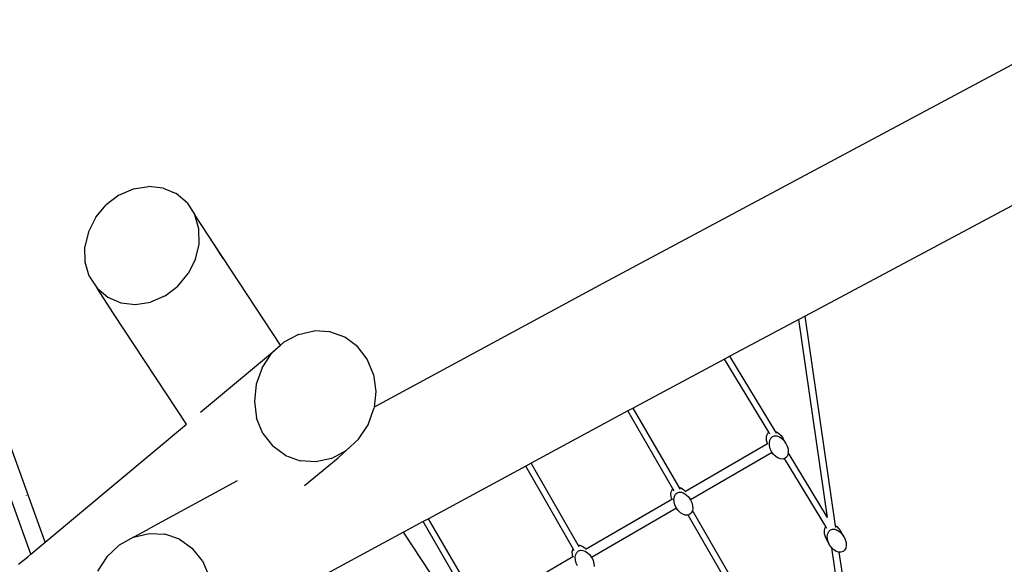
# Model space of a CAD drawing. Units: millimetres. Extents: x -10977 to -2018, y -11063 to 9300.
# Drawn here: x -7112 to -5920, y 4449 to 5108 of the extents above; entities that cross this region are included whole.
import ezdxf

# ---------------------------------------------------------------- set-up
doc = ezdxf.new("R2010")
doc.units = ezdxf.units.MM
doc.layers.add('Размеры', color=10, linetype='Continuous', lineweight=5)
doc.dimstyles.new('размеры Маф', dxfattribs={"dimtxt": 150, "dimasz": 50, "dimexe": 50, "dimexo": 0.0625, "dimgap": 0.09, "dimtad": 1, "dimdec": 0, "dimzin": 0, "dimdsep": 46, "dimtxsty": 'Standard', "dimblk": 'ARCHTICK', "dimcen": 0.09, "dimdle": 50, "dimclrd": 256, "dimclre": 256, "dimclrt": 256, "dimadec": 0, "dimazin": 0, "dimtfac": 1, "dimtdec": 0, "dimtix": 1, "dimtofl": 0, "dimtmove": 0, "dimatfit": 3, "dimfxl": 1, "dimtolj": 1, "dimtzin": 0, "dimlwd": -1, "dimlwe": -1, "dimarcsym": 1})

# ---------------------------------------------------------------- blocks, each defined once
blk = doc.blocks.new('_ArchTick')
at = {"color": 0, "linetype": 'ByBlock', "const_width": 0.15}
blk.add_lwpolyline([(-0.5, -0.5), (0.5, 0.5)], dxfattribs=at)
blk = doc.blocks.new('*D12')
at = {"layer": 'Defpoints', "color": 0, "transparency": 16777216}
for p in [(-7980.8, 9249.9), (-7064.5, -9568.9), (-2068.1, -9568.9)]:
    blk.add_point(p, dxfattribs=at)
at = {"layer": 'Размеры', "transparency": 16777216}
for p, q in [((-2068.1, 9299.9), (-2068.1, -9618.9)), ((-7980.7, 9249.9), (-2018.1, 9249.9)), ((-7064.5, -9568.9), (-2018.1, -9568.9))]:
    blk.add_line(p, q, dxfattribs=at)
at = {"layer": 'Размеры', "transparency": 16777216, "xscale": 50, "yscale": 50, "zscale": 50}
for p, rotation in [((-2068.1, 9249.9), 90), ((-2068.1, -9568.9), 270)]:
    blk.add_blockref('_ArchTick', p, dxfattribs=dict(at, rotation=rotation))
at = {"layer": 'Размеры', "transparency": 16777216, "insert": (-2143.2, -159.5), "char_height": 150, "attachment_point": 5, "rotation": 90}
blk.add_mtext('\\A1;18819', dxfattribs=at)
blk = doc.blocks.new('*D14')
at = {"layer": 'Defpoints', "color": 0, "transparency": 16777216}
for p in [(-7080.3, 7745.8), (-2795.9, 7745.8), (-7027.5, -8025.9)]:
    blk.add_point(p, dxfattribs=at)
at = {"layer": 'Размеры', "transparency": 16777216}
for p, q in [((-2795.9, -8075.9), (-2795.9, 7795.8)), ((-7080.2, 7745.8), (-2745.9, 7745.8)), ((-7027.4, -8025.9), (-2745.9, -8025.9))]:
    blk.add_line(p, q, dxfattribs=at)
at = {"layer": 'Размеры', "transparency": 16777216, "xscale": 50, "yscale": 50, "zscale": 50}
for p, rotation in [((-2795.9, 7745.8), 90), ((-2795.9, -8025.9), 270)]:
    blk.add_blockref('_ArchTick', p, dxfattribs=dict(at, rotation=rotation))
at = {"layer": 'Размеры', "transparency": 16777216, "insert": (-2871, -140.1), "char_height": 150, "attachment_point": 5, "rotation": 90}
blk.add_mtext('\\A1;15772', dxfattribs=at)

msp = doc.modelspace()

# ---------------------------------------------------------------- linework, layer by layer
for p, q in [((-7081.6, 4475.9), (-7319.5, 5135.9)), ((-5870, 5075.3), (-6406.6, 4788.8)), ((-5828.1, 4927.4), (-6161.6, 4749.3)), ((-7098.9, 4461.5), (-7257.5, 4901.3)), ((-6992.2, 4895.6), (-6974.7, 4903.2)), ((-6974.7, 4903.2), (-6956.5, 4906.1)), ((-6938.8, 4904.1), (-6956.5, 4906.1)), ((-6938.8, 4904.1), (-6922.9, 4897.5)), ((-6992.2, 4895.6), (-7007.7, 4883.9)), ((-6909.8, 4886.5), (-6922.9, 4897.5)), ((-7020.3, 4868.9), (-7007.7, 4883.9)), ((-6909.8, 4886.5), (-6900.4, 4872)), ((-7020.3, 4868.9), (-7029.1, 4851.5)), ((-6895.4, 4855), (-6900.4, 4872)), ((-6876.7, 4835.5), (-6900.4, 4872)), ((-7029.1, 4851.5), (-7033.5, 4833)), ((-6895, 4836.6), (-6895.4, 4855)), ((-7033.2, 4814.6), (-7033.5, 4833)), ((-6899.4, 4818.1), (-6895, 4836.6)), ((-6796.7, 4714.2), (-6876.7, 4835.5)), ((-6866.1, 4819.2), (-6876.7, 4835.5)), ((-6899.4, 4818.1), (-6908.2, 4800.8)), ((-7028.1, 4797.6), (-7033.2, 4814.6)), ((-7028.1, 4797.6), (-7018.7, 4783.1)), ((-6920.8, 4785.7), (-6908.2, 4800.8)), ((-7018.7, 4783.1), (-7005.6, 4772.2)), ((-6998.8, 4752.4), (-7018.7, 4783.1)), ((-6936.4, 4774), (-6920.8, 4785.7)), ((-6406.6, 4788.8), (-6683.4, 4639.4)), ((-7005.6, 4772.2), (-6989.7, 4765.5)), ((-6936.4, 4774), (-6953.9, 4766.4)), ((-6989.7, 4765.5), (-6972, 4763.5)), ((-6972, 4763.5), (-6953.9, 4766.4)), ((-6910.6, 4618.7), (-6998.8, 4752.4)), ((-6169.3, 4745.2), (-6252.6, 4700.8)), ((-6161.6, 4749.3), (-6169.3, 4745.2)), ((-6134.6, 4505.8), (-6169.3, 4745.2)), ((-6124.8, 4495.8), (-6161.6, 4749.3)), ((-6774.8, 4727.3), (-6792.4, 4718)), ((-6774.8, 4727.3), (-6755.8, 4731.6)), ((-6736.8, 4730.5), (-6755.8, 4731.6)), ((-6718.9, 4724), (-6736.8, 4730.5)), ((-6703.6, 4712.6), (-6718.9, 4724)), ((-6808.7, 4703.8), (-6796.7, 4714.2)), ((-6792.4, 4718), (-6807.4, 4704.1)), ((-6796.7, 4714.2), (-6792.4, 4718)), ((-6691.7, 4697.2), (-6703.6, 4712.6)), ((-6893.4, 4633.1), (-6808.7, 4703.8)), ((-6818.9, 4686.7), (-6807.4, 4704.1)), ((-6684.1, 4678.7), (-6691.7, 4697.2)), ((-6259.2, 4697.2), (-6360.8, 4643)), ((-6252.6, 4700.8), (-6259.2, 4697.2)), ((-6205.7, 4608.9), (-6259.2, 4697.2)), ((-6197.6, 4609.9), (-6252.6, 4700.8)), ((-6818.9, 4686.7), (-6826, 4667)), ((-6684.1, 4678.7), (-6681.3, 4658.4)), ((-6826, 4667), (-6828.2, 4646.3)), ((-6681.3, 4658.4), (-6683.4, 4639.4)), ((-6828.2, 4646.3), (-6825.5, 4626)), ((-6690.7, 4617.9), (-6683.6, 4637.7)), ((-6683.4, 4639.4), (-6683.6, 4637.7)), ((-6369.6, 4638.2), (-6376.2, 4634.7)), ((-6360.8, 4643), (-6369.6, 4638.2)), ((-6314.2, 4542.3), (-6369.6, 4638.2)), ((-6817.9, 4607.5), (-6825.5, 4626)), ((-6376.2, 4634.7), (-6493.2, 4571.5)), ((-6321.7, 4540.4), (-6376.2, 4634.7)), ((-7081.6, 4475.9), (-6910.6, 4618.7)), ((-6910.5, 4618.5), (-6910.6, 4618.7)), ((-6702.1, 4600.6), (-6690.7, 4617.9)), ((-6817.9, 4607.5), (-6806, 4592)), ((-6702.1, 4600.6), (-6717.2, 4586.7)), ((-6208.5, 4602.4), (-6207.9, 4605.5)), ((-6208.3, 4598.9), (-6208.5, 4602.4)), ((-6207.9, 4605.5), (-6206.6, 4608)), ((-6206.6, 4608), (-6205.7, 4608.9)), ((-6204.3, 4606.6), (-6205.7, 4608.9)), ((-6204.4, 4599.3), (-6203.1, 4601.9)), ((-6203.1, 4601.9), (-6201.1, 4603.6)), ((-6201.1, 4603.6), (-6198.6, 4604.5)), ((-6198.6, 4604.5), (-6195.8, 4604.4)), ((-6197.6, 4609.9), (-6196.4, 4609.5)), ((-6196.2, 4607.6), (-6197.6, 4609.9)), ((-6196.4, 4609.5), (-6193.4, 4607.6)), ((-6195.8, 4604.4), (-6192.8, 4603.3)), ((-6193.4, 4607.6), (-6190.7, 4604.9)), ((-6192.8, 4603.3), (-6189.9, 4601.4)), ((-6190.7, 4604.9), (-6188.5, 4601.7)), ((-6189.9, 4601.4), (-6187.2, 4598.8)), ((-6184.9, 4595.5), (-6188.5, 4601.7)), ((-6790.6, 4580.7), (-6806, 4592)), ((-6207.2, 4595), (-6306.5, 4537.2)), ((-6207.3, 4595.2), (-6208.3, 4598.9)), ((-6207.2, 4595), (-6207.3, 4595.2)), ((-6206.6, 4595.3), (-6207.2, 4595)), ((-6204.9, 4596.2), (-6204.4, 4599.3)), ((-6204.7, 4592.7), (-6204.9, 4596.2)), ((-6203.7, 4589), (-6204.7, 4592.7)), ((-6202.1, 4585.5), (-6203.7, 4589)), ((-6187.2, 4598.8), (-6184.9, 4595.5)), ((-6184.9, 4595.5), (-6183.2, 4592)), ((-6183.2, 4592), (-6182.3, 4588.3)), ((-6790.6, 4580.7), (-6772.8, 4574.2)), ((-6767.4, 4544.4), (-6727, 4578.1)), ((-6734.8, 4577.3), (-6753.8, 4573.1)), ((-6734.8, 4577.3), (-6717.2, 4586.7)), ((-6727, 4578.1), (-6717.2, 4586.7)), ((-6201.4, 4584.5), (-6300.2, 4527.1)), ((-6202.1, 4585.5), (-6203.1, 4587.3)), ((-6201.4, 4584.5), (-6202.1, 4585.5)), ((-6199.8, 4582.2), (-6201.4, 4584.5)), ((-6197.1, 4579.6), (-6199.8, 4582.2)), ((-6194.2, 4577.6), (-6197.1, 4579.6)), ((-6191.2, 4576.6), (-6194.2, 4577.6)), ((-6186.5, 4577.1), (-6188.3, 4576.5)), ((-6185.9, 4577.4), (-6186.5, 4577.1)), ((-6136.6, 4494.9), (-6186.5, 4577.1)), ((-6183.9, 4579.1), (-6185.9, 4577.4)), ((-6182.6, 4581.6), (-6183.9, 4579.1)), ((-6182.1, 4584.3), (-6182.6, 4581.6)), ((-6182.3, 4588.3), (-6182, 4584.8)), ((-6182, 4584.8), (-6182.1, 4584.3)), ((-6134.6, 4505.8), (-6182.1, 4584.3)), ((-6753.8, 4573.1), (-6772.8, 4574.2)), ((-6499.8, 4568), (-6617.4, 4504.4)), ((-6493.2, 4571.5), (-6499.8, 4568)), ((-6442.5, 4468), (-6499.8, 4568)), ((-6436.4, 4472.3), (-6493.2, 4571.5)), ((-6188.3, 4576.5), (-6191.2, 4576.6)), ((-6848.9, 4550), (-6954.4, 4493)), ((-6314.2, 4542.3), (-6311.9, 4541.5)), ((-6312.7, 4539.8), (-6314.2, 4542.3)), ((-6311.9, 4541.5), (-6308.9, 4539.6)), ((-7104.4, 4532.3), (-7104.4, 4532.1)), ((-6324, 4534.4), (-6323.4, 4537.5)), ((-6323.8, 4530.9), (-6324, 4534.4)), ((-6322.9, 4527.7), (-6323.8, 4530.9)), ((-6323.4, 4537.5), (-6322.1, 4540.1)), ((-6322.1, 4540.1), (-6321.7, 4540.4)), ((-6320.2, 4538), (-6321.7, 4540.4)), ((-6320.4, 4528.2), (-6319.9, 4531.4)), ((-6319.9, 4531.4), (-6318.6, 4533.9)), ((-6318.6, 4533.9), (-6316.6, 4535.6)), ((-6316.6, 4535.6), (-6314.1, 4536.5)), ((-6314.1, 4536.5), (-6311.3, 4536.4)), ((-6311.3, 4536.4), (-6308.3, 4535.4)), ((-6308.9, 4539.6), (-6306.5, 4537.2)), ((-6308.3, 4535.4), (-6305.4, 4533.4)), ((-6306.5, 4537.2), (-6307.2, 4536.8)), ((-6305.4, 4533.4), (-6302.7, 4530.8)), ((-6302.7, 4530.8), (-6300.4, 4527.5)), ((-6300.4, 4527.5), (-6301.5, 4529.4)), ((-6322.9, 4527.7), (-6426.5, 4467.5)), ((-6317.3, 4517.2), (-6420, 4457.5)), ((-6322.3, 4528.1), (-6322.9, 4527.7)), ((-6320.2, 4524.7), (-6320.4, 4528.2)), ((-6319.2, 4521), (-6320.2, 4524.7)), ((-6317.5, 4517.5), (-6319.2, 4521)), ((-6317.5, 4517.5), (-6318.6, 4519.4)), ((-6317.3, 4517.2), (-6317.5, 4517.5)), ((-6315.3, 4514.2), (-6317.3, 4517.2)), ((-6300.4, 4527.5), (-6300.2, 4527.1)), ((-6300.2, 4527.1), (-6298.7, 4524)), ((-6298.7, 4524), (-6297.8, 4520.3)), ((-6297.8, 4520.3), (-6297.5, 4516.8)), ((-6312.6, 4511.6), (-6315.3, 4514.2)), ((-6309.6, 4509.7), (-6312.6, 4511.6)), ((-6306.7, 4508.6), (-6309.6, 4509.7)), ((-6303.8, 4508.5), (-6306.7, 4508.6)), ((-6303.3, 4508.7), (-6303.8, 4508.5)), ((-6301.4, 4509.4), (-6303.3, 4508.7)), ((-6218.1, 4361.3), (-6303.3, 4508.7)), ((-6299.4, 4511.1), (-6301.4, 4509.4)), ((-6298.1, 4513.7), (-6299.4, 4511.1)), ((-6298, 4514.3), (-6298.1, 4513.7)), ((-6297.5, 4516.8), (-6298, 4514.3)), ((-6210.8, 4363.6), (-6298, 4514.3)), ((-6624, 4500.9), (-6647.7, 4488.1)), ((-6617.4, 4504.4), (-6624, 4500.9)), ((-6566.3, 4401.6), (-6624, 4500.9)), ((-6560.5, 4406.6), (-6617.4, 4504.4)), ((-6137.8, 4492.7), (-6136.6, 4494.9)), ((-6135.4, 4492.7), (-6136.6, 4494.9)), ((-6124.8, 4495.8), (-6123.3, 4494.8)), ((-6124.5, 4493.7), (-6124.8, 4495.8)), ((-6123.3, 4494.8), (-6120.6, 4492.1)), ((-6973.7, 4482.5), (-6992.1, 4472.3)), ((-6974.6, 4481.9), (-6992.1, 4472.3)), ((-6974.6, 4481.9), (-6955.7, 4486.4)), ((-6973.7, 4482.5), (-6954.4, 4493)), ((-6955.7, 4486.4), (-6936.6, 4485.6)), ((-6918.7, 4479.5), (-6936.6, 4485.6)), ((-6647.7, 4488.1), (-6778.1, 4417.7)), ((-6576.6, 4380.3), (-6647.7, 4488.1)), ((-6138.3, 4489.6), (-6137.8, 4492.7)), ((-6138.1, 4486), (-6138.3, 4489.6)), ((-6137.1, 4482.4), (-6138.1, 4486)), ((-6135.4, 4478.8), (-6137.1, 4482.4)), ((-6134.8, 4483.4), (-6134.2, 4486.5)), ((-6134.6, 4479.9), (-6134.8, 4483.4)), ((-6134.2, 4486.5), (-6132.9, 4489)), ((-6132.9, 4489), (-6131, 4490.8)), ((-6131, 4490.8), (-6128.5, 4491.7)), ((-6128.5, 4491.7), (-6125.7, 4491.6)), ((-6125.7, 4491.6), (-6122.7, 4490.5)), ((-6122.7, 4490.5), (-6119.7, 4488.6)), ((-6120.6, 4492.1), (-6118.3, 4488.9)), ((-6119.7, 4488.6), (-6117, 4485.9)), ((-6114.8, 4482.7), (-6118.3, 4488.9)), ((-6117, 4485.9), (-6114.8, 4482.7)), ((-6114.8, 4482.7), (-6113.1, 4479.1)), ((-7098.9, 4461.5), (-7081.6, 4475.9)), ((-7007, 4458.3), (-6992.1, 4472.3)), ((-6918.7, 4479.5), (-6903.1, 4468.5)), ((-6436.4, 4472.3), (-6434.3, 4472.3)), ((-6435, 4469.8), (-6436.4, 4472.3)), ((-6434.3, 4472.3), (-6431.3, 4471.2)), ((-6431.3, 4471.2), (-6428.4, 4469.3)), ((-6131.9, 4472.6), (-6135.4, 4478.8)), ((-6133.6, 4476.2), (-6134.6, 4479.9)), ((-6131.9, 4472.6), (-6133.6, 4476.2)), ((-6129.6, 4469.4), (-6131.9, 4472.6)), ((-6113.1, 4479.1), (-6112.1, 4475.5)), ((-6111.9, 4471.9), (-6112.5, 4468.8)), ((-6112.1, 4475.5), (-6111.9, 4471.9)), ((-7113.7, 4449.3), (-7102.6, 4458.3)), ((-7102.6, 4458.3), (-7098.9, 4461.5)), ((-7007, 4458.3), (-7018.2, 4440.9)), ((-6891, 4453.4), (-6903.1, 4468.5)), ((-6442.6, 4458.2), (-6546.9, 4397.5)), ((-6443.4, 4464.1), (-6442.9, 4467.2)), ((-6443.2, 4460.6), (-6443.4, 4464.1)), ((-6442.6, 4458.2), (-6443.2, 4460.6)), ((-6442.9, 4467.2), (-6442.5, 4468)), ((-6441.9, 4458.6), (-6442.6, 4458.2)), ((-6441, 4465.4), (-6442.5, 4468)), ((-6439.9, 4457.9), (-6439.3, 4461.1)), ((-6439.7, 4454.4), (-6439.9, 4457.9)), ((-6439.3, 4461.1), (-6438, 4463.6)), ((-6438, 4463.6), (-6436.1, 4465.4)), ((-6436.1, 4465.4), (-6433.6, 4466.2)), ((-6433.6, 4466.2), (-6430.8, 4466.1)), ((-6430.8, 4466.1), (-6427.8, 4465.1)), ((-6428.4, 4469.3), (-6426.5, 4467.5)), ((-6427.8, 4465.1), (-6424.9, 4463.1)), ((-6426.5, 4467.5), (-6427.2, 4467.1)), ((-6424.9, 4463.1), (-6422.2, 4460.5)), ((-6422.2, 4460.5), (-6420, 4457.5)), ((-6420, 4457.5), (-6421, 4459.2)), ((-6129.2, 4469), (-6129.6, 4469.4)), ((-6126.9, 4466.7), (-6129.2, 4469)), ((-6121.6, 4416.5), (-6129.2, 4469)), ((-6124, 4464.8), (-6126.9, 4466.7)), ((-6121, 4463.8), (-6124, 4464.8)), ((-6120.2, 4463.7), (-6121, 4463.8)), ((-6118.2, 4463.7), (-6120.2, 4463.7)), ((-6112.8, 4413.2), (-6120.2, 4463.7)), ((-6115.7, 4464.5), (-6118.2, 4463.7)), ((-6113.8, 4466.3), (-6115.7, 4464.5)), ((-6112.5, 4468.8), (-6113.8, 4466.3)), ((-6891, 4453.4), (-6883.2, 4435.2)), ((-6438.7, 4450.7), (-6439.7, 4454.4)), ((-6437.2, 4447.5), (-6438.7, 4450.7)), ((-6419.9, 4457.3), (-6420, 4457.5)), ((-6419.9, 4457.3), (-6418.2, 4453.7)), ((-6418.2, 4453.7), (-6417.2, 4450)), ((-6417.2, 4450), (-6417, 4446.5))]:
    msp.add_line(p, q)

# ---------------------------------------------------------------- dimensions: what is measured, and where the dimension line sits
at = {"layer": 'Размеры'}
for base, p1, p2, picture, middle in [((-2068.1, -9568.9), (-7980.8, 9249.9), (-7064.5, -9568.9), '*D12', (-2143.2, -159.5)), ((-2795.9, 7745.8), (-7027.5, -8025.9), (-7080.3, 7745.8), '*D14', (-2871, -140.1))]:
    dim = msp.add_linear_dim(base=base, p1=p1, p2=p2, angle=90, dimstyle='размеры Маф', dxfattribs=at)
    dim.commit()
    dim.dimension.update_dxf_attribs({"geometry": picture, "text_midpoint": middle})

doc.saveas('drawing.dxf')
